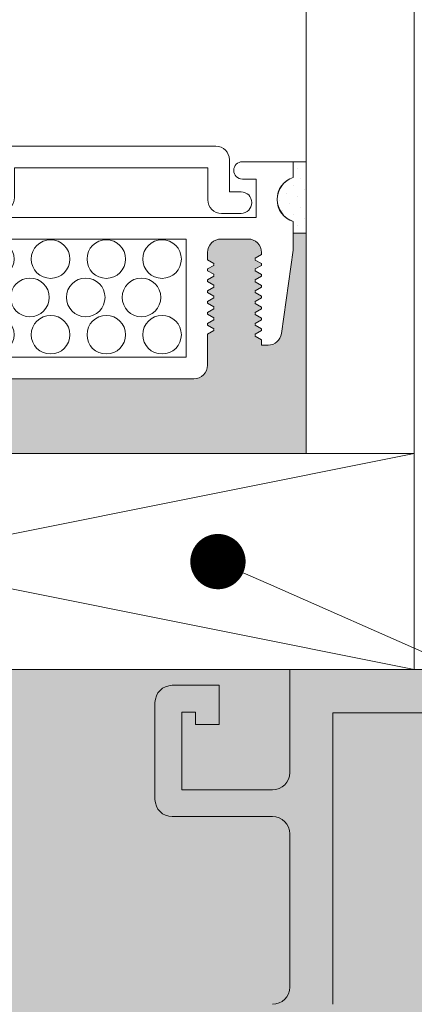
# Model space of a CAD drawing. Extents: x -22 to 490, y -53 to -42.
# Drawn here: x 171 to 171, y -47 to -46 of the extents above; entities that cross this region are included whole.
import ezdxf
from ezdxf import colors
from ezdxf.entities.mleader import LeaderData, LeaderLine
from ezdxf.math import Vec2, Vec3

# ---------------------------------------------------------------- set-up
doc = ezdxf.new("R2010")
doc.units = 0
doc.header["$LTSCALE"] = 0.375
doc.header["$MEASUREMENT"] = 0
doc.layers.get('0').update_dxf_attribs({"linetype": 'CONTINUOUS', "lineweight": 0})
doc.layers.get('DEFPOINTS').update_dxf_attribs({"linetype": 'CONTINUOUS', "lineweight": 5})
doc.layers.add('Catalague Texte Anglais', color=7, linetype='CONTINUOUS', lineweight=0)
doc.layers.add('VITRAGE', color=140, linetype='CONTINUOUS', lineweight=15)
doc.layers.add('VISION CONTROL', color=120, linetype='CONTINUOUS')
doc.styles.get("Standard").update_dxf_attribs({"font": 'arial.ttf', "height": 0.08})

# ---------------------------------------------------------------- blocks, each defined once
blk = doc.blocks.new('*X48')
at = {"color": 0}
for p, q in [((12.66991720821365, 1.897587338574837), (12.66991720821365, 1.897587338574837)), ((12.67820361580567, 1.872728115798747), (12.67820361580567, 1.872728115798747)), ((12.66163080062161, 1.856155300614687), (12.66163080062161, 1.856155300614687)), ((12.68649002339771, 1.847868893022658), (12.68649002339771, 1.847868893022658)), ((12.64505798543756, 1.839582485430628), (12.64505798543756, 1.839582485430628)), ((12.66991720821365, 1.831296077838598), (12.66991720821365, 1.831296077838598)), ((12.6284851702535, 1.823009670246568), (12.6284851702535, 1.823009670246568)), ((12.65334439302959, 1.814723262654539), (12.65334439302959, 1.814723262654539)), ((12.67820361580568, 1.806436855062509), (12.67820361580568, 1.806436855062509)), ((12.63677157784553, 1.798150447470479), (12.63677157784553, 1.798150447470479)), ((12.66163080062162, 1.789864039878449), (12.66163080062162, 1.789864039878449)), ((12.68649002339771, 1.781577632286419), (12.68649002339771, 1.781577632286419)), ((12.66991720821365, 1.76500481710236), (12.66991720821365, 1.76500481710236))]:
    blk.add_line(p, q, dxfattribs=at)
blk = doc.blocks.new('*U166')
at = {"layer": 'VISION CONTROL', "lineweight": 5}
h = blk.add_hatch(color=8, dxfattribs=at)
edge = h.paths.add_edge_path()
edge.add_line((0.5047676103246239, 0.2575770505882851), (0.4894951981473419, 0.2575770505882851))
edge.add_line((0.4894951981473419, 0.2575770505882851), (0.4894951981473419, 0.237628243279655))
edge.add_line((0.4894951981473419, 0.237628243279655), (0.4758259791477393, 0.1403666962811521))
edge.add_arc((0.4600911377120749, 0.1425780840304311), 0.01588947673094248, 269.9999999999936, 351.9999999999966, ccw=False)
edge.add_line((0.4600911377120731, 0.1266886072994886), (0.4524528555183345, 0.1266886072994886))
edge.add_line((0.4524528555183345, 0.1266886072994886), (0.4524528555183345, 0.1330443979918634))
edge.add_line((0.4524528555183345, 0.1330443979918634), (0.4431643894296151, 0.1384070963885584))
edge.add_line((0.4431643894296151, 0.1384070963885584), (0.4524528555183345, 0.1437697947852463))
edge.add_line((0.4524528555183345, 0.1437697947852463), (0.4524528555183345, 0.145755979376613))
edge.add_line((0.4524528555183345, 0.145755979376613), (0.443164389429608, 0.151118677773308))
edge.add_line((0.443164389429608, 0.151118677773308), (0.4524528555183345, 0.156481376170003))
edge.add_line((0.4524528555183345, 0.156481376170003), (0.4524528555183345, 0.1584675607613697))
edge.add_line((0.4524528555183345, 0.1584675607613697), (0.443164389429608, 0.1638302591580647))
edge.add_line((0.443164389429608, 0.1638302591580647), (0.4524528555183345, 0.1691929575547597))
edge.add_line((0.4524528555183345, 0.1691929575547597), (0.4524528555183345, 0.1711791421461193))
edge.add_line((0.4524528555183345, 0.1711791421461193), (0.4431643894296151, 0.1765418405428143))
edge.add_line((0.4431643894296151, 0.1765418405428143), (0.4524528555183345, 0.1819045389395022))
edge.add_line((0.4524528555183345, 0.1819045389395022), (0.4524528555183345, 0.183890723530876))
edge.add_line((0.4524528555183345, 0.183890723530876), (0.4431643894296151, 0.189253421927571))
edge.add_line((0.4431643894296151, 0.189253421927571), (0.4524528555183345, 0.1946161203242589))
edge.add_line((0.4524528555183345, 0.1946161203242589), (0.4524528555183345, 0.1966023049156327))
edge.add_line((0.4524528555183345, 0.1966023049156327), (0.4431643894296009, 0.2019650033123135))
edge.add_line((0.4431643894296009, 0.2019650033123135), (0.4524528555183345, 0.2073277017090156))
edge.add_line((0.4524528555183345, 0.2073277017090156), (0.4524528555183345, 0.2093138863003752))
edge.add_line((0.4524528555183345, 0.2093138863003752), (0.443164389429608, 0.2146765846970702))
edge.add_line((0.443164389429608, 0.2146765846970702), (0.4524528555183345, 0.2200392830937652))
edge.add_line((0.4524528555183345, 0.2200392830937652), (0.4524528555183345, 0.2220254676851319))
edge.add_line((0.4524528555183345, 0.2220254676851319), (0.4431643894296151, 0.2273881660818269))
edge.add_line((0.4431643894296151, 0.2273881660818269), (0.4522884663410984, 0.2326559543427855))
edge.add_arc((0.4365633787873962, 0.2349356675290254), 0.01588947673094104, 351.7511276635378, 450.0000000000082)
edge.add_line((0.4365633787873939, 0.2508251442599665), (0.4051816622437734, 0.2508251442599665))
edge.add_arc((0.405181662243778, 0.2349356675290284), 0.01588947673093805, 90.0000000000166, 179.9999999999065)
edge.add_line((0.3892921855128399, 0.2349356675290544), (0.3892921855128471, 0.2265221895999865))
edge.add_line((0.3892921855128471, 0.2265221895999865), (0.3985806516015806, 0.2211594912032986))
edge.add_line((0.3985806516015806, 0.2211594912032986), (0.3892921855128471, 0.2157967928066036))
edge.add_line((0.3892921855128471, 0.2157967928066036), (0.3892921855128471, 0.2138106082152369))
edge.add_line((0.3892921855128471, 0.2138106082152369), (0.3985806516015806, 0.2084479098185419))
edge.add_line((0.3985806516015806, 0.2084479098185419), (0.3892921855128471, 0.2030852114218469))
edge.add_line((0.3892921855128471, 0.2030852114218469), (0.3892921855128471, 0.2010990268304802))
edge.add_line((0.3892921855128471, 0.2010990268304802), (0.3985806516015735, 0.1957363284337923))
edge.add_line((0.3985806516015735, 0.1957363284337923), (0.3892921855128471, 0.1903736300370973))
edge.add_line((0.3892921855128471, 0.1903736300370973), (0.3892921855128471, 0.1883874454457306))
edge.add_line((0.3892921855128471, 0.1883874454457306), (0.3985806516015735, 0.1830247470490427))
edge.add_line((0.3985806516015735, 0.1830247470490427), (0.3892921855128471, 0.1776620486523477))
edge.add_line((0.3892921855128471, 0.1776620486523477), (0.3892921855128471, 0.1756758640609739))
edge.add_line((0.3892921855128471, 0.1756758640609739), (0.3985806516015735, 0.170313165664286))
edge.add_line((0.3985806516015735, 0.170313165664286), (0.3892921855128471, 0.164950467267591))
edge.add_line((0.3892921855128471, 0.164950467267591), (0.3892921855128471, 0.1629642826762243))
edge.add_line((0.3892921855128471, 0.1629642826762243), (0.3985806516015806, 0.1576015842795293))
edge.add_line((0.3985806516015806, 0.1576015842795293), (0.3892921855128471, 0.1522388858828343))
edge.add_line((0.3892921855128471, 0.1522388858828343), (0.3892921855128471, 0.1502527012914747))
edge.add_line((0.3892921855128471, 0.1502527012914747), (0.3985806516015877, 0.1448900028947797))
edge.add_line((0.3985806516015877, 0.1448900028947797), (0.3892921855128471, 0.1395273044980918))
edge.add_line((0.3892921855128471, 0.1395273044980918), (0.3892921855128542, 0.1032516291213561))
edge.add_arc((0.3734027087819132, 0.1032516291213494), 0.01588947673094099, -89.99999999999841, 2.3987922759260982e-11, ccw=False)
edge.add_line((0.3734027087819136, 0.08736215239040845), (-0.3734026975723133, 0.08736215239040845))
edge.add_arc((-0.3734026975723128, 0.1032516291213494), 0.01588947673094099, 179.999999999976, 269.99999999999835, ccw=False)
edge.add_line((-0.3892921743032538, 0.1032516291213561), (-0.3892921743032467, 0.1395273044980918))
edge.add_line((-0.3892921743032467, 0.1395273044980918), (-0.3985806403919803, 0.1448900028947797))
edge.add_line((-0.3985806403919803, 0.1448900028947797), (-0.3892921743032467, 0.1502527012914747))
edge.add_line((-0.3892921743032467, 0.1502527012914747), (-0.3892921743032467, 0.1522388858828343))
edge.add_line((-0.3892921743032467, 0.1522388858828343), (-0.3985806403919803, 0.1576015842795293))
edge.add_line((-0.3985806403919803, 0.1576015842795293), (-0.3892921743032467, 0.1629642826762243))
edge.add_line((-0.3892921743032467, 0.1629642826762243), (-0.3892921743032467, 0.164950467267591))
edge.add_line((-0.3892921743032467, 0.164950467267591), (-0.3985806403919732, 0.1703131656642789))
edge.add_line((-0.3985806403919732, 0.1703131656642789), (-0.3892921743032467, 0.1756758640609739))
edge.add_line((-0.3892921743032467, 0.1756758640609739), (-0.3892921743032467, 0.1776620486523477))
edge.add_line((-0.3892921743032467, 0.1776620486523477), (-0.3985806403919732, 0.1830247470490427))
edge.add_line((-0.3985806403919732, 0.1830247470490427), (-0.3892921743032467, 0.1883874454457306))
edge.add_line((-0.3892921743032467, 0.1883874454457306), (-0.3892921743032467, 0.1903736300370973))
edge.add_line((-0.3892921743032467, 0.1903736300370973), (-0.3985806403919732, 0.1957363284337852))
edge.add_line((-0.3985806403919732, 0.1957363284337852), (-0.3892921743032467, 0.2010990268304802))
edge.add_line((-0.3892921743032467, 0.2010990268304802), (-0.3892921743032467, 0.2030852114218469))
edge.add_line((-0.3892921743032467, 0.2030852114218469), (-0.3985806403919803, 0.2084479098185419))
edge.add_line((-0.3985806403919803, 0.2084479098185419), (-0.3892921743032467, 0.2138106082152369))
edge.add_line((-0.3892921743032467, 0.2138106082152369), (-0.3892921743032467, 0.2157967928066036))
edge.add_line((-0.3892921743032467, 0.2157967928066036), (-0.3985806403919803, 0.2211594912032986))
edge.add_line((-0.3985806403919803, 0.2211594912032986), (-0.3892921743032467, 0.2265221895999865))
edge.add_line((-0.3892921743032467, 0.2265221895999865), (-0.3892921743032467, 0.2349356675290544))
edge.add_arc((-0.4051816510341864, 0.2349356675290268), 0.01588947673093971, 9.958326386840808e-11, 90.00000000000301)
edge.add_line((-0.4051816510341872, 0.2508251442599665), (-0.4365633675778007, 0.2508251442599665))
edge.add_arc((-0.4365633675777977, 0.234935667529027), 0.01588947673093946, 90.00000000001083, 188.2488723364687)
edge.add_line((-0.4522884551314981, 0.2326559543427855), (-0.4431643782200148, 0.2273881660818269))
edge.add_line((-0.4431643782200148, 0.2273881660818269), (-0.4524528443087341, 0.2220254676851319))
edge.add_line((-0.4524528443087341, 0.2220254676851319), (-0.4524528443087341, 0.2200392830937652))
edge.add_line((-0.4524528443087341, 0.2200392830937652), (-0.4431643782200076, 0.2146765846970702))
edge.add_line((-0.4431643782200076, 0.2146765846970702), (-0.4524528443087341, 0.2093138863003752))
edge.add_line((-0.4524528443087341, 0.2093138863003752), (-0.4524528443087341, 0.2073277017090156))
edge.add_line((-0.4524528443087341, 0.2073277017090156), (-0.4431643782200005, 0.2019650033123135))
edge.add_line((-0.4431643782200005, 0.2019650033123135), (-0.4524528443087341, 0.1966023049156327))
edge.add_line((-0.4524528443087341, 0.1966023049156327), (-0.4524528443087341, 0.1946161203242589))
edge.add_line((-0.4524528443087341, 0.1946161203242589), (-0.4431643782200148, 0.189253421927571))
edge.add_line((-0.4431643782200148, 0.189253421927571), (-0.4524528443087341, 0.183890723530876))
edge.add_line((-0.4524528443087341, 0.183890723530876), (-0.4524528443087341, 0.1819045389395022))
edge.add_line((-0.4524528443087341, 0.1819045389395022), (-0.4431643782200148, 0.1765418405428072))
edge.add_line((-0.4431643782200148, 0.1765418405428072), (-0.4524528443087341, 0.1711791421461193))
edge.add_line((-0.4524528443087341, 0.1711791421461193), (-0.4524528443087341, 0.1691929575547597))
edge.add_line((-0.4524528443087341, 0.1691929575547597), (-0.4431643782200076, 0.1638302591580647))
edge.add_line((-0.4431643782200076, 0.1638302591580647), (-0.4524528443087341, 0.1584675607613697))
edge.add_line((-0.4524528443087341, 0.1584675607613697), (-0.4524528443087341, 0.156481376170003))
edge.add_line((-0.4524528443087341, 0.156481376170003), (-0.4431643782200076, 0.151118677773308))
edge.add_line((-0.4431643782200076, 0.151118677773308), (-0.4524528443087341, 0.145755979376613))
edge.add_line((-0.4524528443087341, 0.145755979376613), (-0.4524528443087341, 0.1437697947852463))
edge.add_line((-0.4524528443087341, 0.1437697947852463), (-0.4431643782200148, 0.1384070963885584))
edge.add_line((-0.4431643782200148, 0.1384070963885584), (-0.4524528443087341, 0.1330443979918634))
edge.add_line((-0.4524528443087341, 0.1330443979918634), (-0.4524528443087341, 0.1266886072994886))
edge.add_line((-0.4524528443087341, 0.1266886072994886), (-0.4600911265024727, 0.1266886072994886))
edge.add_arc((-0.4600911265024746, 0.142578084030431), 0.01588947673094243, 188.0000000000033, 270.0000000000066, ccw=False)
edge.add_line((-0.4758259679381389, 0.1403666962811521), (-0.4894951869377415, 0.237628243279655))
edge.add_line((-0.4894951869377415, 0.237628243279655), (-0.4894951869377415, 0.2575770505882851))
edge.add_line((-0.4894951869377415, 0.2575770505882851), (-0.504788948469514, 0.2575770505882851))
edge.add_line((-0.504788948469514, 0.2575770505882851), (-0.504788948469514, -3.552713678800501e-15))
edge.add_line((-0.504788948469514, -3.552713678800501e-15), (0.5047676103246239, -3.552713678800501e-15))
edge.add_line((0.5047676103246239, -3.552713678800501e-15), (0.5047676103246239, 0.2575770505882851))
at = {"linetype": 'Continuous', "lineweight": 0}
for p, q in [((-0.3990351534780682, 0.359379804804302), (-0.05621969300808621, 0.359379804804302)), ((0.399013815333279, 0.359379804804302), (0.056198354863297, 0.359379804804302)), ((-0.4894951869377415, 0.3411260536017586), (-0.4894951869377415, 0.3228145089953465)), ((-0.4301082494883524, 0.3411260536017586), (-0.4894951869377415, 0.3411260536017586)), ((-0.4149246302090052, 0.3059514392965177), (-0.4149246302090052, 0.3434903280733614)), ((-0.3897000858986434, 0.3341552604939331), (-0.1638708978601901, 0.3341552604939331)), ((-0.3897000858986434, 0.2966163717170964), (-0.3897000858986434, 0.3341552604939331)), ((-0.1638708978601901, 0.2993970301450126), (-0.1638708978601901, 0.3341552604939331)), ((-0.1386463535498247, 0.3415041434819948), (-0.05621969300808621, 0.3415041434819948)), ((-0.1386463535498247, 0.3087320977244339), (-0.1386463535498247, 0.3415041434819948)), ((0.1386250154050356, 0.3415041434819948), (0.056198354863297, 0.3415041434819948)), ((0.1386250154050356, 0.3087320977244339), (0.1386250154050356, 0.3415041434819948)), ((0.3896787477538542, 0.3341552604939331), (0.1638495597154009, 0.3341552604939331)), ((0.1638495597154009, 0.2993970301450126), (0.1638495597154009, 0.3341552604939331)), ((0.3896787477538542, 0.2966163717170964), (0.3896787477538542, 0.3341552604939331)), ((0.414903292064216, 0.3059514392965177), (0.414903292064216, 0.3434903280733614)), ((0.4301082606979527, 0.3411260536017586), (0.4894951981473419, 0.3411260536017586)), ((0.4894951981473419, 0.3411260536017586), (0.4894951981473419, 0.3228145089953465)), ((-0.4459977443867977, 0.3208669707698029), (-0.4301082494883524, 0.3208669707698029)), ((-0.4459977443867977, 0.2760496885703283), (-0.4459977443867977, 0.3208669707698029)), ((0.4459977555963981, 0.3208669707698029), (0.4301082606979527, 0.3208669707698029)), ((0.4459977555963981, 0.2760496885703283), (0.4459977555963981, 0.3208669707698029)), ((-0.428530000290981, 0.3059514392965177), (-0.4149246302090052, 0.3059514392965177)), ((-0.1386463535498247, 0.3087320977244339), (-1.066907239637843e-05, 0.3087320977244339)), ((0.1386250154050356, 0.3087320977244339), (-1.066907239637843e-05, 0.3087320977244339)), ((0.4285086621461918, 0.3059514392965177), (0.414903292064216, 0.3059514392965177)), ((-0.4055895626295804, 0.2807268949861559), (-0.428530000290981, 0.2807268949861559)), ((-0.1479814211292531, 0.2835075534140721), (-1.066907239637843e-05, 0.2835075534140721)), ((0.1479600829844639, 0.2835075534140721), (-1.066907239637843e-05, 0.2835075534140721)), ((0.4055682244847912, 0.2807268949861559), (0.4285086621461918, 0.2807268949861559)), ((-0.4894951869377415, 0.2713924706514881), (-0.4894951869377415, 0.2575770505882851)), ((-0.4894951869377415, 0.2713924706635815), (-0.4894951869377415, 0.237628243279655)), ((-0.4459977443867977, 0.2760496885703283), (0.4459977555963981, 0.2760496885703283)), ((0.4894951981473703, 0.2713924706514881), (0.4894951981473703, 0.2575770505882851)), ((0.4894951981473419, 0.2713924706635815), (0.4894951981473419, 0.2575770505882851)), ((0.4894951981473419, 0.237628243279655), (0.4894951981473419, 0.2575770505882851)), ((-0.4051816510341872, 0.2508251442599594), (-0.4365633675777936, 0.2508251442599594)), ((-0.3644648669111596, 0.2508251442599594), (-0.3644648669111596, 0.1125866967007774)), ((-0.3644648669111596, 0.2508251442599594), (-0.3644648669111596, 0.1125866967007774)), ((-0.3644648669111596, 0.2508251442599594), (0.36446487812076, 0.2508251442599594)), ((0.36446487812076, 0.2508251442599594), (0.36446487812076, 0.1125866967007774)), ((0.4051816622437805, 0.2508251442599594), (0.4365633787873939, 0.2508251442599594)), ((-0.4894951869377415, 0.237628243279655), (-0.4758259679381318, 0.1403666962811521)), ((-0.4524528443087341, 0.2349356675290259), (-0.4524528443087341, 0.2327508644785148)), ((-0.4524528443087341, 0.2327508644785148), (-0.4451039613206866, 0.2285079849071145)), ((-0.3892921743032609, 0.2349356675290188), (-0.3892921743032467, 0.2265221895999865)), ((0.3892921855128613, 0.2349356675290188), (0.3892921855128471, 0.2265221895999865)), ((0.4524528555183345, 0.2327508644785148), (0.445103972530287, 0.2285079849071145)), ((0.4524528555183345, 0.2349356675290259), (0.4524528555183345, 0.2327508644785148)), ((0.4894951981473419, 0.237628243279655), (0.4758259791477322, 0.1403666962811521)), ((-0.4524528443087341, 0.2220254676851319), (-0.4451039613206866, 0.2262683472565321)), ((-0.4524528443087341, 0.2220254676851319), (-0.4524528443087341, 0.2200392830937652)), ((-0.4524528443087341, 0.2200392830937652), (-0.4451039613206866, 0.215796403522365)), ((-0.4451039613206866, 0.2262683472565321), (-0.4451039613206866, 0.2285079849071145)), ((-0.3892921743032467, 0.2265221895999865), (-0.3966410572913013, 0.2222793100285934)), ((-0.3966410572913013, 0.2200396723780038), (-0.3966410572913013, 0.2222793100285934)), ((-0.3892921743032467, 0.2157967928066036), (-0.3966410572913013, 0.2200396723780038)), ((0.3892921855128471, 0.2265221895999865), (0.3966410685009016, 0.2222793100285934)), ((0.3892921855128471, 0.2157967928066036), (0.3966410685009016, 0.2200396723780038)), ((0.3966410685009016, 0.2200396723780038), (0.3966410685009016, 0.2222793100285934)), ((0.445103972530287, 0.2262683472565321), (0.445103972530287, 0.2285079849071145)), ((0.4524528555183345, 0.2220254676851319), (0.445103972530287, 0.2262683472565321)), ((0.4524528555183345, 0.2200392830937652), (0.445103972530287, 0.215796403522365)), ((0.4524528555183345, 0.2220254676851319), (0.4524528555183345, 0.2200392830937652)), ((-0.4524528443087341, 0.2093138863003752), (-0.4451039613206866, 0.2135567658717754)), ((-0.4524528443087341, 0.2093138863003752), (-0.4524528443087341, 0.2073277017090156)), ((-0.4524528443087341, 0.2073277017090156), (-0.4451039613206866, 0.2030848221376154)), ((-0.4451039613206866, 0.2135567658717754), (-0.4451039613206866, 0.215796403522365)), ((-0.3892921743032467, 0.2138106082152369), (-0.3966410572913013, 0.2095677286438367)), ((-0.3966410572913013, 0.2073280909932471), (-0.3966410572913013, 0.2095677286438367)), ((-0.3892921743032467, 0.2030852114218469), (-0.3966410572913013, 0.2073280909932471)), ((-0.3892921743032467, 0.2157967928066036), (-0.3892921743032467, 0.2138106082152369)), ((0.3892921855128471, 0.2157967928066036), (0.3892921855128471, 0.2138106082152369)), ((0.3892921855128471, 0.2138106082152369), (0.3966410685009016, 0.2095677286438367)), ((0.3892921855128471, 0.2030852114218469), (0.3966410685009016, 0.2073280909932471)), ((0.3966410685009016, 0.2073280909932471), (0.3966410685009016, 0.2095677286438367)), ((0.445103972530287, 0.2135567658717754), (0.445103972530287, 0.215796403522365)), ((0.4524528555183345, 0.2093138863003752), (0.445103972530287, 0.2135567658717754)), ((0.4524528555183345, 0.2073277017090156), (0.445103972530287, 0.2030848221376154)), ((0.4524528555183345, 0.2093138863003752), (0.4524528555183345, 0.2073277017090156)), ((-0.4524528443087341, 0.1966023049156327), (-0.4451039613206866, 0.2008451844870187)), ((-0.4524528443087341, 0.1966023049156327), (-0.4524528443087341, 0.1946161203242589)), ((-0.4451039613206866, 0.2008451844870187), (-0.4451039613206866, 0.2030848221376154)), ((-0.3892921743032467, 0.2010990268304802), (-0.3966410572913013, 0.19685614725908)), ((-0.3966410572913013, 0.1946165096084975), (-0.3966410572913013, 0.19685614725908)), ((-0.3892921743032467, 0.2030852114218469), (-0.3892921743032467, 0.2010990268304802)), ((0.3892921855128471, 0.2030852114218469), (0.3892921855128471, 0.2010990268304802)), ((0.3892921855128471, 0.2010990268304802), (0.3966410685009016, 0.19685614725908)), ((0.3966410685009016, 0.1946165096084975), (0.3966410685009016, 0.19685614725908)), ((0.445103972530287, 0.2008451844870187), (0.445103972530287, 0.2030848221376154)), ((0.4524528555183345, 0.1966023049156327), (0.445103972530287, 0.2008451844870187)), ((0.4524528555183345, 0.1966023049156327), (0.4524528555183345, 0.1946161203242589)), ((-0.4524528443087341, 0.1946161203242589), (-0.4451039613206866, 0.1903732407528587)), ((-0.4524528443087341, 0.183890723530876), (-0.4451039613206866, 0.1881336031022762)), ((-0.4451039613206866, 0.1881336031022762), (-0.4451039613206866, 0.1903732407528587)), ((-0.3892921743032467, 0.1903736300370973), (-0.3966410572913013, 0.1946165096084975)), ((-0.3892921743032467, 0.1883874454457306), (-0.3966410572913013, 0.1841445658743304)), ((-0.3966410572913013, 0.1819049282237479), (-0.3966410572913013, 0.1841445658743304)), ((-0.3892921743032467, 0.1903736300370973), (-0.3892921743032467, 0.1883874454457306)), ((0.3892921855128471, 0.1903736300370973), (0.3966410685009016, 0.1946165096084975)), ((0.3892921855128471, 0.1903736300370973), (0.3892921855128471, 0.1883874454457306)), ((0.3892921855128471, 0.1883874454457306), (0.3966410685009016, 0.1841445658743304)), ((0.3966410685009016, 0.1819049282237479), (0.3966410685009016, 0.1841445658743304)), ((0.4524528555183345, 0.1946161203242589), (0.445103972530287, 0.1903732407528587)), ((0.445103972530287, 0.1881336031022762), (0.445103972530287, 0.1903732407528587)), ((0.4524528555183345, 0.183890723530876), (0.445103972530287, 0.1881336031022762)), ((-0.4524528443087341, 0.183890723530876), (-0.4524528443087341, 0.1819045389395022)), ((-0.4524528443087341, 0.1819045389395022), (-0.4451039613206866, 0.177661659368102)), ((-0.4524528443087341, 0.1711791421461193), (-0.4451039613206866, 0.1754220217175195)), ((-0.4451039613206866, 0.1754220217175195), (-0.4451039613206866, 0.177661659368102)), ((-0.3892921743032467, 0.1776620486523477), (-0.3966410572913013, 0.1819049282237479)), ((-0.3892921743032467, 0.1756758640609739), (-0.3966410572913013, 0.1714329844895737)), ((-0.3892921743032467, 0.1776620486523477), (-0.3892921743032467, 0.1756758640609739)), ((0.3892921855128471, 0.1776620486523477), (0.3966410685009016, 0.1819049282237479)), ((0.3892921855128471, 0.1776620486523477), (0.3892921855128471, 0.1756758640609739)), ((0.3892921855128471, 0.1756758640609739), (0.3966410685009016, 0.1714329844895737)), ((0.4524528555183345, 0.1819045389395022), (0.445103972530287, 0.177661659368102)), ((0.445103972530287, 0.1754220217175195), (0.445103972530287, 0.177661659368102)), ((0.4524528555183345, 0.1711791421461193), (0.445103972530287, 0.1754220217175195)), ((0.4524528555183345, 0.183890723530876), (0.4524528555183345, 0.1819045389395022)), ((-0.4524528443087341, 0.1711791421461193), (-0.4524528443087341, 0.1691929575547597)), ((-0.4524528443087341, 0.1691929575547597), (-0.4451039613206866, 0.1649500779833595)), ((-0.4524528443087341, 0.1584675607613697), (-0.4451039613206866, 0.1627104403327699)), ((-0.4451039613206866, 0.1627104403327699), (-0.4451039613206866, 0.1649500779833595)), ((-0.3966410572913013, 0.1691933468389912), (-0.3966410572913013, 0.1714329844895737)), ((-0.3892921743032467, 0.164950467267591), (-0.3966410572913013, 0.1691933468389912)), ((-0.3892921743032467, 0.1629642826762243), (-0.3966410572913013, 0.1587214031048241)), ((-0.3892921743032467, 0.164950467267591), (-0.3892921743032467, 0.1629642826762243)), ((0.3892921855128471, 0.164950467267591), (0.3966410685009016, 0.1691933468389912)), ((0.3892921855128471, 0.164950467267591), (0.3892921855128471, 0.1629642826762243)), ((0.3892921855128471, 0.1629642826762243), (0.3966410685009016, 0.1587214031048241)), ((0.3966410685009016, 0.1691933468389912), (0.3966410685009016, 0.1714329844895737)), ((0.4524528555183345, 0.1691929575547597), (0.445103972530287, 0.1649500779833595)), ((0.445103972530287, 0.1627104403327699), (0.445103972530287, 0.1649500779833595)), ((0.4524528555183345, 0.1584675607613697), (0.445103972530287, 0.1627104403327699)), ((0.4524528555183345, 0.1711791421461193), (0.4524528555183345, 0.1691929575547597)), ((-0.4524528443087341, 0.1584675607613697), (-0.4524528443087341, 0.156481376170003)), ((-0.4524528443087341, 0.156481376170003), (-0.4451039613206866, 0.1522384965986028)), ((-0.4524528443087341, 0.145755979376613), (-0.4451039613206866, 0.1499988589480132)), ((-0.4451039613206866, 0.1499988589480132), (-0.4451039613206866, 0.1522384965986028)), ((-0.3966410572913013, 0.1564817654542345), (-0.3966410572913013, 0.1587214031048241)), ((-0.3892921743032467, 0.1522388858828343), (-0.3966410572913013, 0.1564817654542345)), ((-0.3892921743032467, 0.1502527012914747), (-0.3966410572913013, 0.1460098217200745)), ((-0.3892921743032467, 0.1522388858828343), (-0.3892921743032467, 0.1502527012914747)), ((0.3892921855128471, 0.1522388858828343), (0.3966410685009016, 0.1564817654542345)), ((0.3892921855128471, 0.1522388858828343), (0.3892921855128471, 0.1502527012914747)), ((0.3892921855128471, 0.1502527012914747), (0.3966410685009016, 0.1460098217200745)), ((0.3966410685009016, 0.1564817654542345), (0.3966410685009016, 0.1587214031048241)), ((0.4524528555183345, 0.156481376170003), (0.445103972530287, 0.1522384965986028)), ((0.445103972530287, 0.1499988589480132), (0.445103972530287, 0.1522384965986028)), ((0.4524528555183345, 0.145755979376613), (0.445103972530287, 0.1499988589480132)), ((0.4524528555183345, 0.1584675607613697), (0.4524528555183345, 0.156481376170003)), ((-0.4524528443087341, 0.145755979376613), (-0.4524528443087341, 0.1437697947852463)), ((-0.4524528443087341, 0.1437697947852463), (-0.4451039613206866, 0.1395269152138461)), ((-0.4451039613206866, 0.1372872775632636), (-0.4451039613206866, 0.1395269152138461)), ((-0.3966410572913013, 0.1437701840694849), (-0.3966410572913013, 0.1460098217200745)), ((-0.3892921743032467, 0.1395273044980918), (-0.3966410572913013, 0.1437701840694849)), ((-0.3892921743032467, 0.1395273044980918), (-0.3892921743032609, 0.103251629121349)), ((0.3892921855128471, 0.1395273044980918), (0.3966410685009016, 0.1437701840694849)), ((0.3892921855128471, 0.1395273044980918), (0.3892921855128613, 0.103251629121349)), ((0.3966410685009016, 0.1437701840694849), (0.3966410685009016, 0.1460098217200745)), ((0.4524528555183345, 0.1437697947852463), (0.445103972530287, 0.1395269152138461)), ((0.445103972530287, 0.1372872775632636), (0.445103972530287, 0.1395269152138461)), ((0.4524528555183345, 0.145755979376613), (0.4524528555183345, 0.1437697947852463)), ((-0.4524528443087341, 0.1266886072994886), (-0.4600911265024727, 0.1266886072994886)), ((-0.4524528443087341, 0.1330443979918634), (-0.4451039613206866, 0.1372872775632636)), ((-0.4524528443087341, 0.1266886072994886), (-0.4524528443087341, 0.1330443979918634)), ((0.4524528555183345, 0.1330443979918634), (0.445103972530287, 0.1372872775632636)), ((0.4524528555183345, 0.1266886072994886), (0.4524528555183345, 0.1330443979918634)), ((0.4524528555183345, 0.1266886072994886), (0.4600911377120731, 0.1266886072994886)), ((0.36446487812076, 0.1125866967007774), (-0.3644648669111596, 0.1125866967007632)), ((-0.3734027087819136, 0.08736215239040845), (0.3734027087819136, 0.08736215239040845))]:
    blk.add_line(p, q, dxfattribs=at)
at = {"lineweight": 0, "ltscale": 0.15}
for p, q in [((-0.5047675991149667, 0.2575770505882851), (-0.5047675991149666, -3.497202527569243e-15)), ((0.5047676103246382, -3.497202527569243e-15), (0.5047676103245955, 0.2575770505882851)), ((-0.5047675991149666, -3.497202527569243e-15), (0.5047676103246382, -3.497202527569243e-15))]:
    blk.add_line(p, q, dxfattribs=at)
at = {"linetype": 'Continuous', "lineweight": 0}
for points in [[(-0.4894951869377415, 0.3411260536017586), (-0.5047675991149667, 0.3411260536017586), (-0.5047675991149667, 0.2575770505882851), (-0.4894951869377415, 0.2575770505882851)], [(-0.4894951869377415, 0.3228145089993255), (-0.4894951869377273, 0.3411260536017657)], [(0.4894951981473703, 0.3228145089993255), (0.4894951981473561, 0.3411260536017657)], [(0.4894951981473703, 0.3411260536017586), (0.5047676103245955, 0.3411260536017586), (0.5047676103245955, 0.2575770505882851), (0.4894951981473703, 0.2575770505882851)]]:
    blk.add_lwpolyline(points, dxfattribs=at)
for centre in [(-0.3094896535207106, 0.2273897784468453), (-0.2471851047087945, 0.2273897784468453), (-0.1820485309508761, 0.2273897784468453), (-0.1169119571929649, 0.2273897784468453), (-0.05177538343504649, 0.2273897784468453), (0.01336119032287188, 0.2273897784468453), (0.07566573913478793, 0.2273897784468453), (0.1408023128927063, 0.2273897784468453), (0.2059388866506176, 0.2273897784468453), (0.2710754604085359, 0.2273897784468453), (0.3362120341664543, 0.2273897784468453), (-0.3363938905076829, 0.1825279320086572), (-0.2712573167497645, 0.1825279320086572), (-0.2061207429918461, 0.1825279320086572), (-0.1409841692339348, 0.1825279320086572), (-0.07584759547601648, 0.1825279320086572), (-0.01071102171810521, 0.1825279320086572), (0.05159352709381794, 0.1825279320086572), (0.1167301008517363, 0.1825279320086572), (0.1818666746096547, 0.1825279320086572), (0.247003248367566, 0.1825279320086572), (0.3121398221254772, 0.1825279320086572), (-0.3123216784667129, 0.1389855516421754), (-0.2471851047087945, 0.1389855516421754), (-0.1820485309508761, 0.1389855516421754), (-0.1169119571929649, 0.1389855516421754), (-0.05177538343504649, 0.1389855516421754), (0.01336119032287188, 0.1389855516421754), (0.07566573913478793, 0.1389855516421754), (0.1408023128927063, 0.1389855516421754), (0.2059388866506176, 0.1389855516421754), (0.2710754604085359, 0.1389855516421754), (0.3362120341664543, 0.1389855516421754)]:
    blk.add_circle(centre, 0.02254794828564571, dxfattribs=at)
for centre, radius, start, end in [((-0.3990351534780682, 0.3434903280733614), 0.0158894767309377, 90, 180), ((-0.05621969300808621, 0.3504419741431484), 0.008937830661152514, 270, 90), ((0.056198354863297, 0.3504419741431484), 0.008937830661152514, 90, 270), ((0.399013815333279, 0.3434903280733614), 0.0158894767309377, 0, 90), ((-0.4301082676558572, 0.3309965121857736), 0.01012954141597453, 270, 90), ((0.4301082788654575, 0.3309965121857736), 0.01012954141597453, 90, 270), ((-0.4975231907697655, 0.2971034898296274), 0.02693520655355905, 287.340442345491, 72.65955766123098), ((-0.4978637005301429, 0.2971034898294569), 0.02703864875125334, 288.0292162037658, 71.97078379624452), ((0.49752320197938, 0.2971034898296274), 0.02693520655355894, 107.3404423387699, 252.6595576545085), ((0.4978637117397433, 0.2971034898294569), 0.02703864875125356, 108.0292162037555, 251.9707837962342), ((-0.4285299946598695, 0.2933391671413368), 0.0126122721551818, 90.00002558134052, 269.9999744186595), ((-0.1479814211292531, 0.2993970301450126), 0.0158894767309377, 180, 270), ((0.1479600829844639, 0.2993970301450126), 0.0158894767309377, 270, 0), ((0.4285086565150802, 0.2933391671413368), 0.0126122721551818, 270.0000255813405, 89.99997441865946), ((-0.4055895626295804, 0.2966163717170964), 0.0158894767309377, 270, 0), ((0.4055682244847912, 0.2966163717170964), 0.0158894767309377, 180, 270), ((-0.4365633675777936, 0.2349356675290259), 0.01588947673094073, 89.99999999999919, 179.9999999999992), ((-0.4051816510341872, 0.2349356675290259), 0.01588947673094073, 359.9999999999992, 90), ((0.4051816622437805, 0.2349356675290259), 0.01588947673094073, 90, 180.0000000000006), ((0.4365633787873939, 0.2349356675290259), 0.01588947673094073, 8.142219984546603e-13, 90), ((-0.4600911265024727, 0.1425780840304292), 0.01588947673094073, 187.9999999999998, 270), ((0.4600911377120731, 0.1425780840304292), 0.01588947673094073, 270, 352.0000000000001), ((-0.3734026975723133, 0.103251629121349), 0.01588947673094073, 179.9999999999992, 270), ((0.3734027087819136, 0.103251629121349), 0.01588947673094073, 270, 8.142219984546603e-13)]:
    blk.add_arc(centre, radius, start, end, dxfattribs=at)
at = {"linetype": 'Continuous', "lineweight": 0, "yscale": 0.5044918951911583}
for p, xscale, zscale in [((-5.897915629567503, -0.6235977367856016), 0.5044918951911583, 0.5044918951911583), ((5.8979156407771, -0.6241326703251993), -0.5044918951911583, 0.5044918951911584)]:
    blk.add_blockref('*X48', p, dxfattribs=dict(at, xscale=xscale, zscale=zscale))
blk = doc.blocks.new('_Dot')
at = {"color": 0, "linetype": 'ByBlock', "lineweight": -2}
blk.add_line((-0.5, 0), (-1, 0), dxfattribs=at)
at = {"color": 0, "linetype": 'ByBlock', "const_width": 0.5}
blk.add_lwpolyline([(-0.25, 0, 1), (0.25, 0, 1)], format="xyb", close=True, dxfattribs=at)

msp = doc.modelspace()

# ---------------------------------------------------------------- hatches: boundary and pattern name
at = {"ltscale": 0.15}
h = msp.add_hatch(color=9, dxfattribs=at)
h.dxf.hatch_style = 1
h.paths.add_polyline_path([(172.168767178228, -47.53642904091337), (172.1687671782279, -46.94832860122073), (171.6391239212109, -46.94832860122073), (171.6391239212109, -46.63602106353571), (170.5141239212109, -46.63602106353571), (170.5141239212109, -47.07352106353571), (170.5011489400032, -47.10198051978866), (170.0999756432946, -47.23622045597421), (170.0999756432946, -47.4181416226839), (170.0115872956463, -47.50652997033223), (170.0229010041453, -47.51784367883119), (170.1112893517936, -47.42945533118289), (170.1236006432946, -47.4181416226839), (170.1395629902445, -47.4181416226839), (170.1395629902445, -47.53642904091311), (170.7394509739536, -47.5364290409132), (170.8268145922704, -47.44906542259645), (171.4891426502209, -47.44884185969614), (171.5815683849532, -47.5364290409132)])

# ---------------------------------------------------------------- linework, layer by layer
at = {"color": 7}
for p, q in [((170.6861902277788, -46.51102106353559), (171.3111902277788, -46.63602106353569)), ((171.3111902277788, -46.51102106353569), (170.9236902233128, -46.5885210644289)), ((171.3111902277788, -46.63602106353569), (171.3111902277788, -46.51102106353561)), ((171.2450620513781, -46.63602106353571), (171.2953196726824, -46.63602106353569))]:
    msp.add_line(p, q, dxfattribs=at)
for p, q in [((171.2486902277788, -46.5110210635356), (170.7486902277787, -46.5110210635356)), ((171.1711239212109, -46.64513536008921), (171.1981740286727, -46.64513536008921)), ((171.1611239212109, -46.71113536008921), (171.1611239212109, -46.65513536008921)), ((171.2291239212109, -46.72113536008921), (171.1711239212109, -46.72113536008921))]:
    msp.add_line(p, q)
at = {"ltscale": 0.15}
msp.add_line((171.2391239212109, -46.7311353600892), (171.2391239212109, -46.8197710635357), dxfattribs=at)
msp.add_lwpolyline([(171.2391239212109, -46.63602106353571), (171.2391239212109, -46.69563536008921, -0.414213562373095), (171.2291239212109, -46.70563536008921), (171.1766239212109, -46.70563536008921), (171.1766239212109, -46.66063536008921), (171.1844736462825, -46.66063536008921), (171.1844736462825, -46.66788614146096), (171.1981740286727, -46.66788614146096), (171.1981740286727, -46.64513536008921)], format="xyb")
msp.add_lwpolyline([(171.2391239212109, -46.63602106353571), (171.6291239212109, -46.63602106353571, -0.414213562373095), (171.6391239212109, -46.64602106353572), (171.6391239212109, -47.07352106353571), (171.5453739212109, -47.07352106353571), (171.5453739212109, -47.04227106353571), (171.4828739212109, -47.04227106353571), (171.4482768342988, -47.00767397662363), (171.4836321733582, -47.00767397662363), (171.4932292602703, -47.01727106353571), (171.5703739212109, -47.01727106353571), (171.5703739212109, -47.04852106353571), (171.6141239212109, -47.04852106353571), (171.6141239212109, -46.66102106353571), (171.2641239212109, -46.66102106353571), (171.2641239212109, -46.82977106353571)], format="xyb", dxfattribs=at)
for centre, start, end in [((171.1711239212109, -46.65513536008921), 90, 180), ((171.1711239212109, -46.71113536008921), 180, 270), ((171.2291239212109, -46.7311353600892), 0, 90), ((171.2291239212109, -46.8197710635357), 270, 0)]:
    msp.add_arc(centre, 0.01, start, end)
at = {"layer": 'DEFPOINTS', "ltscale": 0.15}
msp.add_lwpolyline([(172.168767178228, -47.53642904091337), (172.1687671782279, -46.94832860122073), (171.6391239212109, -46.94832860122073), (171.6391239212109, -46.63602106353571), (170.5141239212109, -46.63602106353571), (170.5141239212109, -47.07352106353571), (170.5011489400032, -47.10198051978866), (170.0999756432946, -47.23622045597421), (170.0999756432946, -47.4181416226839), (170.0115872956463, -47.50652997033223), (170.0229010041453, -47.51784367883119), (170.1112893517936, -47.42945533118289), (170.1236006432946, -47.4181416226839), (170.1395629902445, -47.4181416226839), (170.1395629902445, -47.53642904091311), (170.7394509739536, -47.5364290409132), (170.8268145922704, -47.44906542259645), (171.4891426502209, -47.44884185969614), (171.5815683849532, -47.5364290409132)], close=True, dxfattribs=at)
at = {"layer": 'VITRAGE', "lineweight": 0}
msp.add_lwpolyline([(171.3111902277788, -44.22503481641515), (171.3111902277788, -46.5110210635356), (171.2486902277788, -46.5110210635356), (171.2486902277788, -44.22503481641515)], dxfattribs=at)

# ---------------------------------------------------------------- block references
at = {"xscale": 0.4952774260122856, "yscale": 0.4952774260122856, "zscale": 0.4952774260122856}
msp.add_blockref('*U166', (170.9986902250029, -46.5110210635356), dxfattribs=at)

# ---------------------------------------------------------------- leaders
at = {"layer": 'Catalague Texte Anglais', "ltscale": 0.15}
ml = msp.add_multileader_mtext('Standard', dxfattribs=at)
ml.set_content('SETTING BLOCK', color=256)
ml.set_leader_properties(color=30, linetype='ByLayer', lineweight=-1)
ml.set_arrow_properties(name='DOT')
ml.build(insert=Vec2(0, 0))
ml.multileader.update_dxf_attribs({"text_right_attachment_type": 3, "dogleg_length": 0.1, "arrow_head_size": 0.032, "scale": 0.8})
ctx = ml.context
ctx.base_point, ctx.scale, ctx.char_height, ctx.arrow_head_size, ctx.landing_gap_size, ctx.plane_origin = Vec3(171.8754602769566, -46.83714772135269), 0.8, 0.064, 0.032, 0.016, Vec3(171.0765696726824, -46.57352106353566)
ctx.right_attachment = 3
notes = []
notes.append((ctx, [(1, (1, 1, 0), (171.7954602769566, -46.83714772135269), (1, 0), 0.08000000000000002, [(0, [(171.1975607523161, -46.57352106353566)], 0, [])])]))
ctx.mtext.insert, ctx.mtext.flow_direction = Vec3(171.8914602769566, -46.8046020187606), 5
for ctx, leaders in notes:
    for number, flags, end, landing, length, lines in leaders:
        leader = LeaderData()
        leader.index, (leader.has_last_leader_line, leader.has_dogleg_vector, leader.attachment_direction) = number, flags
        leader.last_leader_point, leader.dogleg_vector, leader.dogleg_length = Vec3(end), Vec3(landing), length
        for number, points, colour, breaks in lines:
            line = LeaderLine()
            line.index, line.vertices, line.color, line.breaks = number, Vec3.list(points), colors.encode_raw_color(colour), breaks
            leader.lines.append(line)
        ctx.leaders.append(leader)

doc.saveas('drawing.dxf')
